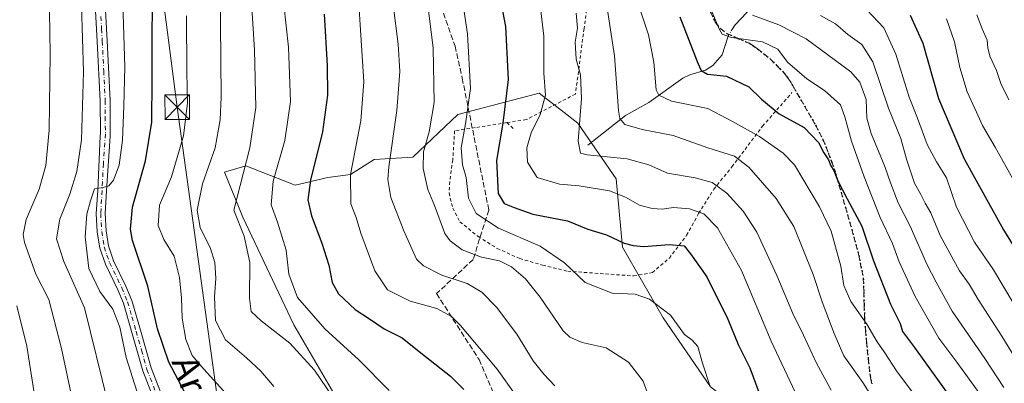
# Model space of a CAD drawing. Units: metres. Extents: x 620320 to 623751, y 4773446 to 4775822.
# Drawn here: x 621790 to 622090, y 4774393 to 4774503 of the extents above; entities that cross this region are included whole.
import ezdxf
from ezdxf.enums import TextEntityAlignment as Align

# ---------------------------------------------------------------- set-up
doc = ezdxf.new("R2010")
doc.units = ezdxf.units.M
doc.header["$MEASUREMENT"] = 0
for name, pattern in [('DGN Style 2', [1.6480167562047852, 0.988810053722871, -0.6592067024819142]), ('DGN Style 3', [2.307223458686699, 1.648016756204785, -0.6592067024819142]), ('DGN Style 4', [2.6384748266838614, 1.318413404963828, -0.6592067024819142, 0.001648016756204785, -0.6592067024819142]), ('DGN Style 5', [1.1536117293433497, 0.4944050268614355, -0.6592067024819142])]:
    doc.linetypes.add(name, pattern=pattern)
for name, color, linetype, lineweight in [('Alambrada', 7, 'DGN Style 2', 0), ('Arbolado forestal CxS', 92, 'Continuous', 0), ('Captación toma de agua', 7, 'Continuous', 0), ('Comarca CxS', 21, 'Continuous', 0), ('Comunidad Autónoma CxS', 142, 'Continuous', 0), ('Corriente natural lineal', 142, 'Continuous', 13), ('Corriente natural lineal oculto', 9, 'DGN Style 4', 13), ('Curva de nivel maestra', 30, 'Continuous', 30), ('Curva de nivel normal', 30, 'Continuous', 0), ('Municipio CxS', 4, 'Continuous', 0), ('Pastizal CxS', 92, 'Continuous', 0), ('Pista no pavimentada Cxs', 111, 'Continuous', 0), ('Pista no pavimentada eje', 91, 'DGN Style 4', 0), ('Provincia CxS', 1, 'Continuous', 0), ('Ruta', 7, 'DGN Style 5', 30), ('Senda', 7, 'DGN Style 3', 0), ('Tendido', 6, 'Continuous', 0), ('Texto cartográfico', 7, 'Continuous', 0), ('Torre de tendido puntual', 7, 'Continuous', 0)]:
    doc.layers.add(name, color=color, linetype=linetype, lineweight=lineweight)
doc.styles.add('Style-Arial', font='txt')

# ---------------------------------------------------------------- blocks, each defined once
blk = doc.blocks.new('5TTEND')
at = {"layer": 'Captación toma de agua', "color": 7, "linetype": 'Continuous', "lineweight": 0}
for p, q in [((-0.375, 0.3754), (0.375, -0.3746)), ((0.3720000000000001, 0.3784000000000001), (-0.3720000000000001, -0.3776))]:
    blk.add_line(p, q, dxfattribs=at)
at = {"layer": 'Captación toma de agua', "color": 7, "linetype": 'Continuous', "lineweight": 0, "flags": 128}
blk.add_lwpolyline([(-0.375, -0.3746), (0.375, -0.3746), (0.375, 0.3754), (-0.375, 0.3754), (-0.3720000000000001, -0.3776)], dxfattribs=at)

msp = doc.modelspace()

# ---------------------------------------------------------------- linework, layer by layer
at = {"layer": 'Alambrada', "color": 7, "linetype": 'DGN Style 2', "lineweight": 0, "extrusion": (-0.4774468083622646, 0.4376595741107356, 0.7619046150102364), "elevation": 1793055.176944817, "flags": 128}
msp.add_lwpolyline([(-3939780.724594785, -2108428.276951165), (-3939780.724594785, -2108424.003759935)], dxfattribs=at)
at = {"layer": 'Alambrada', "color": 7, "linetype": 'DGN Style 2', "lineweight": 0}
for points in [[(621997.2600999996, 4774509.520099999, 508.1309000000037), (621995.4401000004, 4774509.860099999, 507.397299999997), (621994.3701, 4774510.4301, 506.9997000000003), (621988.1401000004, 4774530.1601, 497.8276999999944), (621985.7901, 4774536.890100001, 498.0725999999996), (621985.0301000001, 4774537.420100001, 498.3879000000015), (621979.8201000001, 4774539.440099999, 501.3405999999959), (621968.5701000001, 4774545.4101, 507.5966000000044), (621967.2100999998, 4774537.050100001, 510.0148999999947), (621965.0500999996, 4774527.050100001, 514.2970999999961), (621963.7500999998, 4774514.2401, 516.6557999999932), (621961.8400999998, 4774500.450099999, 527.1975999999995), (621959.2301000003, 4774480.5101, 524.8365000000049), (621944.3000999996, 4774472.7601, 529.0004999999946), (621938.3300999999, 4774471.8301, 530.6962000000058)], [(621938.3300999999, 4774471.8301, 530.6962000000058), (621928.7701000003, 4774470.340100001, 537.1106), (621922.5100999996, 4774469.350099999, 539.8595000000059), (621921.9401000004, 4774460.5101, 537.994000000006), (621921.0100999996, 4774453.9001, 537.7280000000028), (621920.8201000001, 4774450.470100001, 539.2062000000005), (621921.9301000005, 4774445.860099999, 541.195000000007), (621924.1300999997, 4774441.690099999, 543.0543999999937), (621929.6601, 4774437.220100001, 546.7186999999976), (621935.4200999998, 4774433.600099999, 549.4231), (621942.3000999996, 4774430.540100001, 544.146900000007), (621949.2600999996, 4774428.520099999, 543.6576999999961), (621956.8701, 4774426.6801, 545.9213000000018), (621976.8601000002, 4774425.2501, 536.2507000000041), (621982.6001000004, 4774426.2501, 538.3147999999928), (621987.7600999996, 4774430.640100001, 535.0415000000066), (621993.0100999996, 4774437.590100001, 524.3717000000033), (621996.6501000002, 4774444.2501, 522.8929999999964), (622001.2701000003, 4774451.5701, 526.097099999999), (622006.7801000001, 4774458.4301, 521.9545000000071), (622016.0601000005, 4774470.7601, 512.8763000000035), (622025.0100999996, 4774480.950099999, 503.6319999999978)]]:
    msp.add_polyline3d(points, dxfattribs=at)
at = {"layer": 'Arbolado forestal CxS', "color": 92, "linetype": 'Continuous', "lineweight": 0}
for points in [[(621885.7172999998, 4774389.7031, 559.6554999999935), (621873.6584999999, 4774410.375299999, 557.3877000000066), (621858.1549000005, 4774443.1063, 559.4545999999973), (621852.5613000002, 4774456.747099999, 563.8217000000004), (621859.0673000002, 4774458.700099999, 560.9576999999991), (621874.0292999997, 4774452.842499999, 552.859700000001), (621883.9949000003, 4774455.1647, 548.261799999993), (621890.8857000005, 4774456.0261, 545.4660000000003), (621898.0985000003, 4774460.6527, 543.0384999999952), (621909.8075000001, 4774461.302300001, 537.4854999999952), (621923.4685000004, 4774474.320499999, 532.1040999999968), (621948.1885000002, 4774480.829299999, 520.6092999999964), (621955.8086999999, 4774474.899700001, 517.0678999999947), (621959.8986999998, 4774471.717300001, 515.7388000000064), (621971.6076999997, 4774454.7927, 517.4953999999998), (621973.5595000006, 4774433.9649, 524.9159000000072), (621985.9197000006, 4774412.4845, 530.1875), (622000.2105, 4774391.567100001, 529.5826999999991)], [(622103.6633000001, 4774334.3749, 511.5065000000032), (622086.7503000004, 4774344.1393, 510.6263999999938), (622017.7943000002, 4774377.985900001, 524.8439000000071), (622000.2105, 4774391.567100001, 529.5826999999991), (621985.9197000006, 4774412.4845, 530.1875), (621973.5595000006, 4774433.9649, 524.9159000000072), (621971.6076999997, 4774454.7927, 517.4953999999998), (621959.8986999998, 4774471.717300001, 515.7388000000064), (621955.8086999999, 4774474.899700001, 517.0678999999947), (621948.1885000002, 4774480.829299999, 520.6092999999964), (621923.4685000004, 4774474.320499999, 532.1040999999968), (621909.8075000001, 4774461.302300001, 537.4854999999952), (621898.0985000003, 4774460.6527, 543.0384999999952), (621890.8857000005, 4774456.0261, 545.4660000000003), (621883.9949000003, 4774455.1647, 548.261799999993), (621874.0292999997, 4774452.842499999, 552.859700000001), (621859.0673000002, 4774458.700099999, 560.9576999999991), (621852.5613000002, 4774456.747099999, 563.8217000000004), (621858.1549000005, 4774443.1063, 559.4545999999973), (621873.6584999999, 4774410.375299999, 557.3877000000066), (621885.7172999998, 4774389.7031, 559.6554999999935), (621888.0154999997, 4774382.0417, 560.2260999999999)]]:
    msp.add_polyline3d(points, dxfattribs=at)
at = {"layer": 'Comarca CxS', "color": 21, "linetype": 'Continuous', "lineweight": 0}
msp.add_3dface([(623751.2000009496, 4773508.809982236), (620360.6500009245, 4773448.189982234), (620319.8000009244, 4775761.77998221), (623709.2000009504, 4775822.389982211)], dxfattribs=at)
at = {"layer": 'Comunidad Autónoma CxS', "color": 142, "linetype": 'Continuous', "lineweight": 0}
msp.add_3dface([(623751.2000009496, 4773508.809982236), (620360.6500009245, 4773448.189982234), (620319.8000009244, 4775761.77998221), (623709.2000009504, 4775822.389982211)], dxfattribs=at)
at = {"layer": 'Corriente natural lineal', "color": 142, "linetype": 'Continuous', "lineweight": 13}
for points in [[(622006.5357999997, 4774499.726399999, 493.5473000000056), (622007.7840999998, 4774501.611199999, 492.2848999999987), (622014.8129000004, 4774509.0891, 485.6119000000036), (622018.6846000003, 4774513.924799999, 482.0507000000071), (622022.2121000001, 4774516.6218, 479.3761999999988), (622029.0564000001, 4774522.8419, 474.1877999999998), (622032.5029999996, 4774524.5823, 472.4348999999929), (622040.6823000005, 4774525.781099999, 468.0979999999981), (622048.7396, 4774529.658500001, 463.5437999999995), (622052.2193999998, 4774532.4299, 461.3616999999941), (622056.5806, 4774538.1953, 459.3656999999948), (622059.7521000003, 4774540.808599999, 457.9125000000058), (622064.1387, 4774542.627, 455.6882999999943), (622074.0657000003, 4774543.638499999, 450.8632999999973), (622080.5226999996, 4774546.5415, 448.6025999999983), (622089.5248999996, 4774547.3422, 444.6438999999955), (622097.5257000001, 4774549.340399999, 442.5510000000068), (622111.3108000001, 4774556.249700001, 438.2063000000053), (622120.7378000002, 4774557.632999999, 434.2654999999941), (622129.0680999998, 4774559.9417, 430.5948000000063), (622131, 4774561, 430.2347000000009)], [(621963, 4774465, 514.445000000007), (621974.4764, 4774473.988299999, 509.703999999998), (621981.5340999998, 4774477.989700001, 506.6339000000008), (621991.8340999996, 4774485.309699999, 502.4925999999978), (621993.9510000005, 4774486.385199999, 501.5884999999981), (621998.7322000006, 4774487.752400001, 499.5779000000039), (622000.9332999998, 4774489.176999999, 498.6267999999982), (622003.8332000002, 4774492.499299999, 496.7428999999975), (622005.4411000004, 4774497.479599999, 494.6910000000062)]]:
    msp.add_polyline3d(points, dxfattribs=at)
at = {"layer": 'Corriente natural lineal oculto', "color": 9, "linetype": 'DGN Style 4', "lineweight": 13, "extrusion": (0.4112545105599212, 0.2463544380607776, 0.8775985519540687), "elevation": 1432455.32695991, "flags": 128}
msp.add_lwpolyline([(3776207.585905247, -2621267.861283885), (3776208.387748227, -2621268.905513959), (3776208.950793702, -2621270.246992905)], dxfattribs=at)
at = {"layer": 'Curva de nivel maestra', "color": 30, "linetype": 'Continuous', "lineweight": 30, "flags": 128}
for points, elevation in [([(621842.2699999996, 4774386.540100001), (621835.6600000003, 4774399.040100001), (621832.2800000003, 4774409.140100001), (621829.2999999998, 4774422.1601), (621824.6799999997, 4774436.020099999), (621824, 4774439.440099999), (621824.6500000004, 4774446.110099999), (621828.54, 4774460.200099999), (621830.4600000001, 4774471.960100001), (621830.6500000004, 4774484.9801), (621830.7199999997, 4774520.280099999), (621828.5099999999, 4774574.700099999), (621825.2400000002, 4774607.440099999), (621823.2000000002, 4774619.7401), (621821.4100000003, 4774627.0001), (621814.2800000003, 4774642.050100001), (621806.1799999997, 4774656.100099999), (621800.4199999999, 4774664.620100001), (621793.5599999996, 4774672.7601), (621783.0700000003, 4774682.940099999)], 575), ([(621934.5199999996, 4774519.050100001), (621937.9400000004, 4774501.050100001), (621938.7800000003, 4774484.970100001), (621937.1900000004, 4774471.640100001), (621935.2599999999, 4774460.3201), (621935.7599999999, 4774450.3301), (621937.5800000001, 4774447.280099999), (621940.6299999999, 4774446.0601), (621946.25, 4774444.040100001), (621956.7599999999, 4774441.940099999), (621962.9600000001, 4774439.460100001), (621968.6900000004, 4774437.7301), (621974.04, 4774435.170100001), (621976.7400000002, 4774434.4801), (621980.04, 4774434.1801), (621987.7100000001, 4774434.8301), (621992.2100000001, 4774434.380100001), (621994.1900000004, 4774431.9301), (621999.1200000001, 4774425.0001), (622005.5700000003, 4774412.130100001), (622008.7100000001, 4774404.370100001), (622012.2199999997, 4774397.280099999), (622016.6200000001, 4774385.280099999)], 525), ([(621882.8799999999, 4774504.860099999), (621883.7800000003, 4774489.220100001), (621883.8799999999, 4774480.220100001), (621882.3600000005, 4774469.0801), (621878.7000000002, 4774454.3301), (621877.8899999997, 4774448.4101), (621879.0599999996, 4774443.530099999), (621882.2100000001, 4774435.1501), (621884.25, 4774428.530099999), (621885.2999999998, 4774423.220100001), (621887.2100000001, 4774419.840100001), (621892.2800000003, 4774415.020099999), (621896.6399999997, 4774412.1801), (621901.0599999996, 4774409.1601), (621906.5800000001, 4774406.450099999), (621912.2699999996, 4774401.8301), (621921.2599999999, 4774394.8201), (621925.3300000001, 4774390.670100001)], 550), ([(622060.9400000004, 4774504.4901), (622064.75, 4774496.030099999), (622069.5599999996, 4774479.170100001), (622077.3700000001, 4774460.880100001), (622089.3099999996, 4774439.220100001), (622096.4299999997, 4774427.550100001)], 475), ([(621990.9600000001, 4774503.9801), (621996.4299999997, 4774489.920100001), (621997.4699999997, 4774487.710100001), (621999.3600000005, 4774486.550100001), (622005.1500000004, 4774486.0101), (622011.8700000001, 4774482.7301), (622015.75, 4774478.940099999), (622021.1200000001, 4774474.4901), (622028.75, 4774470.3301), (622033.1200000001, 4774465.8301), (622034.7400000002, 4774462.6501), (622036.1600000003, 4774460.520099999), (622036.7800000003, 4774458.6801), (622037.7599999999, 4774457.280099999), (622038.9600000001, 4774454.1501), (622041.79, 4774448.6501), (622046.2000000002, 4774440.390100001), (622049.8099999996, 4774429.860099999), (622054.9500000002, 4774416.630100001), (622057.8899999997, 4774410.8201), (622058.6299999999, 4774408.3101), (622062.2300000006, 4774403.4901), (622073.0800000001, 4774388.380100001)], 500)]:
    msp.add_lwpolyline(points, dxfattribs=dict(at, elevation=elevation))
at = {"layer": 'Curva de nivel normal', "color": 30, "linetype": 'Continuous', "lineweight": 0, "flags": 128}
for points, elevation in [([(621784.25, 4774639.529999999), (621791.3799999999, 4774628.58), (621796.6100000005, 4774619.810000001), (621801.0199999996, 4774608.560000001), (621804.7400000002, 4774595.279999999), (621807, 4774582.960000001), (621808.0099999999, 4774565.640000001), (621808.5700000003, 4774527.890000001), (621809.7000000002, 4774487.310000001), (621809.1399999997, 4774466.57), (621807.6900000004, 4774456.970000001), (621805.5899999999, 4774450.119999999), (621802.5800000001, 4774442.52), (621801.5300000003, 4774436.49), (621803.7999999998, 4774429.600000001), (621810.04, 4774415.560000001), (621817.2800000003, 4774386.310000001)], 585), ([(621813.4600000001, 4774353.980000001), (621803.04, 4774403.230000001), (621799.2300000006, 4774418.09), (621795.2699999996, 4774425.74), (621791.8300000001, 4774435.439999999), (621791.4600000001, 4774437.859999999), (621792.3300000001, 4774442.41), (621796.2999999998, 4774451.640000001), (621798.3499999996, 4774458.83), (621799.2699999996, 4774469.59), (621799.6299999999, 4774492.66), (621799.0599999996, 4774525.220000001), (621799.1399999997, 4774552.26), (621798.5999999996, 4774569.039999999), (621796.25, 4774585.119999999), (621789.8899999997, 4774604.42)], 590), ([(621921.0300000003, 4774534.74), (621926.4100000003, 4774498.83), (621927.3499999996, 4774482.220000001), (621925.8600000005, 4774471.460000001), (621924.54, 4774464.189999999), (621924.9199999999, 4774459.039999999), (621925.9900000002, 4774455.17), (621926.7000000002, 4774448.890000001), (621929.04, 4774444.230000001), (621935.8899999997, 4774439.75), (621948.4699999997, 4774434.33), (621955.8600000005, 4774429.24), (621962.1600000003, 4774423.220000001), (621970.4100000003, 4774420.01), (621977.3499999996, 4774419.680000001), (621981.7699999996, 4774418.16), (621988.0700000003, 4774413.300000001), (621992.3600000005, 4774407.4), (621994.6699999999, 4774405.75), (621996.4000000004, 4774403.83), (621997.8499999996, 4774398.710000001), (622000.1600000003, 4774391.67)], 530), ([(621892, 4774530.880000001), (621893.8200000003, 4774501.550000001), (621894.8799999999, 4774484.220000001), (621893.9800000006, 4774472.430000001), (621890.8799999999, 4774456.060000001), (621891.0199999996, 4774447.140000001), (621892.6100000005, 4774443.050000001), (621894.0300000003, 4774438.289999999), (621898.2999999998, 4774426.76), (621902.0899999999, 4774421.060000001), (621908.9600000001, 4774417.560000001), (621917.0599999996, 4774415.359999999), (621921.54, 4774412.9), (621924.3399999999, 4774410.199999999), (621935.4800000006, 4774396.869999999), (621941.1600000003, 4774388.789999999)], 545), ([(621980.9800000006, 4774389.91), (621979.8399999999, 4774393.300000001), (621975.3099999996, 4774399.07), (621968.5199999996, 4774403.359999999), (621961.2699999996, 4774404.970000001), (621957.5099999999, 4774406.59), (621955.5099999999, 4774408.600000001), (621948.5099999999, 4774418.83), (621944.0899999999, 4774424.350000001), (621939.7599999999, 4774428.050000001), (621936.1399999997, 4774429.789999999), (621930.6900000004, 4774430.970000001), (621924.7599999999, 4774433.16), (621921.1200000001, 4774435.939999999), (621919.5700000003, 4774438.140000001), (621916.3799999999, 4774446.640000001), (621914.3799999999, 4774451.470000001), (621912.9600000001, 4774457.880000001), (621913.04, 4774462.92), (621914.7999999998, 4774469.02), (621916.2699999996, 4774477.92), (621915.9699999997, 4774494.529999999), (621912.9600000001, 4774518.83)], 535), ([(621825.9299999997, 4774390.189999999), (621822.7199999997, 4774400.430000001), (621820.7999999998, 4774409.66), (621818.6200000001, 4774415.15), (621814.6699999999, 4774420.529999999), (621811.3200000003, 4774427.51), (621810.2100000001, 4774437.08), (621810.7400000002, 4774443.970000001), (621811.8499999996, 4774448.060000001), (621813.1200000001, 4774451.67), (621815.7199999997, 4774452.119999999), (621817.4500000002, 4774452.640000001), (621818.8300000001, 4774454.359999999), (621820.54, 4774458.939999999), (621821.6100000005, 4774466.470000001), (621821.9800000006, 4774476.84), (621822.2599999999, 4774488.779999999), (621821.4600000001, 4774514.65)], 580), ([(621851.25, 4774513.439999999), (621851.5999999996, 4774479.550000001), (621851.3099999996, 4774472.689999999), (621849.7800000003, 4774464.220000001), (621845.8600000005, 4774453.220000001), (621844.2400000002, 4774445.220000001), (621845.2400000002, 4774439.930000001), (621848.3799999999, 4774433.58), (621849.6799999997, 4774429.289999999), (621850, 4774424.51), (621849.5300000003, 4774418.800000001), (621849.8200000003, 4774411.680000001), (621852.9299999997, 4774405.789999999), (621859.2999999998, 4774400.359999999), (621863.6399999997, 4774396.300000001), (621867.6200000001, 4774391.619999999)], 565), ([(621968.1399999997, 4774511.390000001), (621971.0599999996, 4774492.180000001), (621972.3300000001, 4774475.52), (621972.7100000001, 4774473.050000001), (621974.1900000004, 4774471.32), (621979.5, 4774469.77), (621988.8799999999, 4774467.890000001), (621999.4600000001, 4774464.130000001), (622007.5, 4774461.619999999), (622011.9500000002, 4774458.289999999), (622020.2400000002, 4774448.77), (622025.5899999999, 4774440.220000001), (622031.5, 4774425.640000001), (622034.1399999997, 4774417.32), (622037.8399999999, 4774407.74), (622040.79, 4774400.960000001), (622046.5899999999, 4774392.859999999), (622051.0199999996, 4774385.810000001)], 510), ([(621870.5800000001, 4774507.779999999), (621871.9900000002, 4774494.779999999), (621872.6500000004, 4774478.26), (621870.9000000004, 4774466.369999999), (621867.4100000003, 4774454), (621866.7599999999, 4774446.880000001), (621868.7000000002, 4774441.550000001), (621871.2800000003, 4774433.08), (621872.1200000001, 4774425.789999999), (621874.7800000003, 4774418.640000001), (621883.0800000001, 4774409.109999999), (621893.4400000004, 4774399.730000001), (621902.5999999996, 4774390.460000001)], 555), ([(621903.8799999999, 4774507.689999999), (621905.3600000005, 4774495.67), (621905.8799999999, 4774487.41), (621904.9699999997, 4774475.5), (621902.5300000003, 4774458.390000001), (621902.2199999997, 4774454.600000001), (621903.0800000001, 4774449.119999999), (621907.0800000001, 4774438.99), (621910.9000000004, 4774430.369999999), (621913.0800000001, 4774428.350000001), (621918.6200000001, 4774425.5), (621926.3399999999, 4774422.960000001), (621930.7999999998, 4774420.33), (621935.2599999999, 4774415.789999999), (621941.4000000004, 4774407.560000001), (621946.3600000005, 4774399.4), (621949.5700000003, 4774395.390000001), (621953, 4774391.859999999)], 539.9999999999999), ([(621999.6200000001, 4774508), (622003.0300000003, 4774500.189999999), (622003.8399999999, 4774498.77), (622006.6600000003, 4774497.689999999), (622016.0199999996, 4774496.42), (622020.6799999997, 4774494.220000001), (622023.6900000004, 4774490.220000001), (622029.54, 4774485.140000001), (622034.9100000003, 4774481.600000001), (622039.75, 4774477.199999999), (622041.0599999996, 4774473.59), (622043.1299999999, 4774466.199999999), (622046.9500000002, 4774455.32), (622051.8600000005, 4774443.029999999), (622055.5300000003, 4774435.140000001), (622057.54, 4774429.5), (622062.4000000004, 4774418.980000001), (622069.6500000004, 4774406.350000001), (622075.1299999999, 4774399.029999999), (622082.0599999996, 4774389.449999999)], 495), ([(621855.2800000003, 4774386.99), (621846.3300000001, 4774396.859999999), (621842.7199999997, 4774401.09), (621840.8399999999, 4774405.949999999), (621839.7400000002, 4774412.4), (621839.5700000003, 4774418.550000001), (621838.9600000001, 4774424.720000001), (621837.2800000003, 4774431.230000001), (621834.1399999997, 4774436.310000001), (621832.4500000002, 4774440.57), (621832.8600000005, 4774446.77), (621836.4500000002, 4774455.4), (621840.1200000001, 4774467.83), (621841.3399999999, 4774477.880000001), (621841.0999999996, 4774487.220000001), (621841, 4774504.34)], 570), ([(621860.8799999999, 4774506.74), (621861.7000000002, 4774493.92), (621862.0899999999, 4774476.480000001), (621860.2800000003, 4774464.17), (621855.4100000003, 4774445.27), (621858.5800000001, 4774437.289999999), (621860.2999999998, 4774429.279999999), (621860.1699999999, 4774418.529999999), (621860.7300000006, 4774414.470000001), (621863.7100000001, 4774411.58), (621872.4199999999, 4774404.76), (621879.9800000006, 4774396.600000001), (621885.4800000006, 4774388.380000001)], 560), ([(621948.5800000001, 4774506.74), (621949.6500000004, 4774498.08), (621949.6399999997, 4774486.83), (621950.0800000001, 4774480.220000001), (621948.4699999997, 4774474.34), (621945.79, 4774468.76), (621944.4699999997, 4774464.199999999), (621944.6699999999, 4774459.859999999), (621947.6200000001, 4774455.189999999), (621954.3600000005, 4774453.100000001), (621960.3600000005, 4774452.66), (621969.5499999998, 4774451.060000001), (621974.4800000006, 4774449.16), (621978.6399999997, 4774446.789999999), (621982.4900000002, 4774445.699999999), (621985.6100000005, 4774445.58), (621989.0499999998, 4774446.01), (621993.8600000005, 4774445.66), (621998.25, 4774444.109999999), (622002.3499999996, 4774439.880000001), (622009.6900000004, 4774426.880000001), (622018.7400000002, 4774405.369999999), (622025.9400000004, 4774389.859999999)], 520), ([(621959.4600000001, 4774505.08), (621959.8200000003, 4774500.550000001), (621959.1799999997, 4774496.279999999), (621959.4000000004, 4774491.15), (621960.79, 4774486.4), (621961.0599999996, 4774479.189999999), (621960.0099999999, 4774466.199999999), (621960.7599999999, 4774462.58), (621962.8200000003, 4774462.02), (621974.9400000004, 4774460.800000001), (621981.5, 4774459.029999999), (621987.2100000001, 4774456.5), (621995.6200000001, 4774455.100000001), (622000.75, 4774453.66), (622005.25, 4774450.359999999), (622010.1900000004, 4774444.939999999), (622014.3099999996, 4774438.58), (622020.4400000004, 4774425.34), (622025.2400000002, 4774413.850000001), (622028.5300000003, 4774407.25), (622032.5099999999, 4774398.699999999), (622036.9400000004, 4774390.470000001)], 515.0000000000001), ([(622062.4199999999, 4774388.800000001), (622056.7999999998, 4774396.42), (622053.2199999997, 4774401.83), (622050.9000000004, 4774405.17), (622047.79, 4774410.600000001), (622042.9199999999, 4774417.449999999), (622040.7400000002, 4774422.300000001), (622039.8399999999, 4774428.180000001), (622036.9400000004, 4774438.82), (622033.4199999999, 4774446.279999999), (622025.8300000001, 4774459.02), (622022.3200000003, 4774462.600000001), (622015.1600000003, 4774467.59), (622006.9900000002, 4774472.16), (621999.4000000004, 4774476.130000001), (621988.4500000002, 4774478.369999999), (621984.5999999996, 4774480.17), (621983.79, 4774481.84), (621983, 4774490.220000001), (621981.3799999999, 4774498.539999999), (621978.6900000004, 4774506.730000001)], 505), ([(622012.9800000006, 4774504.51), (622021.0700000003, 4774501.600000001), (622029.3200000003, 4774497.359999999), (622042.9400000004, 4774487.289999999), (622045.6100000005, 4774484.119999999), (622047.5599999996, 4774478.880000001), (622047.7699999996, 4774473.220000001), (622049.0800000001, 4774468.550000001), (622053.2699999996, 4774458.52), (622054.9000000004, 4774453.5), (622057.3099999996, 4774447.5), (622060.8899999997, 4774440.41), (622065.9400000004, 4774428.800000001), (622068.8200000003, 4774423.34), (622073.6600000003, 4774414.52), (622083.6200000001, 4774400.15), (622089.4199999999, 4774391.279999999)], 490.0000000000001), ([(622033.7199999997, 4774504.369999999), (622038.2400000002, 4774501.869999999), (622042, 4774498.640000001), (622046.2800000003, 4774495.619999999), (622049.6299999999, 4774490.32), (622054.3200000003, 4774476.199999999), (622058.04, 4774466.99), (622059.8099999996, 4774460.689999999), (622062.2800000003, 4774453.470000001), (622064.1399999997, 4774450), (622065.5099999999, 4774447.369999999), (622067.2400000002, 4774444.430000001), (622070, 4774437.529999999), (622075.9199999999, 4774426.779999999), (622078.8899999997, 4774422.75), (622081.54, 4774418.07), (622088.7699999996, 4774406.960000001), (622092.9800000006, 4774400.130000001)], 485), ([(622047.7199999997, 4774506.09), (622052.9000000004, 4774500.609999999), (622056.6200000001, 4774492.640000001), (622060.6699999999, 4774479.59), (622063.1200000001, 4774473.24), (622066.0999999996, 4774465.16), (622068.8799999999, 4774459.92), (622071.9800000006, 4774455.109999999), (622075.0499999998, 4774446.16), (622080.5099999999, 4774435.539999999), (622086.2000000002, 4774427.09), (622092.25, 4774417.109999999)], 480), ([(622081.2000000002, 4774504.609999999), (622082.7999999998, 4774500.32), (622084.3600000005, 4774496.930000001), (622084.5199999996, 4774494.57), (622085.1799999997, 4774492.02), (622087.2000000002, 4774487.699999999), (622088.5199999996, 4774483.710000001), (622090.8899999997, 4774478.75)], 465), ([(622071.9299999997, 4774503.359999999), (622074.3600000005, 4774496.42), (622076.0199999996, 4774488.550000001), (622078.2100000001, 4774481.199999999), (622080.5700000003, 4774476.180000001), (622082.9500000002, 4774470.960000001), (622086.79, 4774464.430000001), (622094.4800000006, 4774450.57)], 470), ([(621789.5300000003, 4774416.16), (621792.5, 4774403.84), (621795.7800000003, 4774383.26)], 595)]:
    msp.add_lwpolyline(points, dxfattribs=dict(at, elevation=elevation))
at = {"layer": 'Municipio CxS', "color": 4, "linetype": 'Continuous', "lineweight": 0}
msp.add_3dface([(623751.2000009496, 4773508.809982236), (620360.6500009245, 4773448.189982234), (620319.8000009244, 4775761.77998221), (623709.2000009504, 4775822.389982211)], dxfattribs=at)
at = {"layer": 'Pastizal CxS', "color": 92, "linetype": 'Continuous', "lineweight": 0}
for points in [[(622000.2105, 4774391.567100001, 529.5826999999991), (621985.9197000006, 4774412.4845, 530.1875), (621973.5595000006, 4774433.9649, 524.9159000000072), (621971.6076999997, 4774454.7927, 517.4953999999998), (621959.8986999998, 4774471.717300001, 515.7388000000064), (621955.8086999999, 4774474.899700001, 517.0678999999947), (621948.1885000002, 4774480.829299999, 520.6092999999964), (621923.4685000004, 4774474.320499999, 532.1040999999968), (621909.8075000001, 4774461.302300001, 537.4854999999952), (621898.0985000003, 4774460.6527, 543.0384999999952), (621890.8857000005, 4774456.0261, 545.4660000000003), (621883.9949000003, 4774455.1647, 548.261799999993), (621874.0292999997, 4774452.842499999, 552.859700000001), (621859.0673000002, 4774458.700099999, 560.9576999999991), (621852.5613000002, 4774456.747099999, 563.8217000000004), (621858.1549000005, 4774443.1063, 559.4545999999973), (621873.6584999999, 4774410.375299999, 557.3877000000066), (621885.7172999998, 4774389.7031, 559.6554999999935)], [(622103.6633000001, 4774334.3749, 511.5065000000032), (622086.7503000004, 4774344.1393, 510.6263999999938), (622017.7943000002, 4774377.985900001, 524.8439000000071), (622000.2105, 4774391.567100001, 529.5826999999991), (621985.9197000006, 4774412.4845, 530.1875), (621973.5595000006, 4774433.9649, 524.9159000000072), (621971.6076999997, 4774454.7927, 517.4953999999998), (621959.8986999998, 4774471.717300001, 515.7388000000064), (621955.8086999999, 4774474.899700001, 517.0678999999947), (621948.1885000002, 4774480.829299999, 520.6092999999964), (621923.4685000004, 4774474.320499999, 532.1040999999968), (621909.8075000001, 4774461.302300001, 537.4854999999952), (621898.0985000003, 4774460.6527, 543.0384999999952), (621890.8857000005, 4774456.0261, 545.4660000000003), (621883.9949000003, 4774455.1647, 548.261799999993), (621874.0292999997, 4774452.842499999, 552.859700000001), (621859.0673000002, 4774458.700099999, 560.9576999999991), (621852.5613000002, 4774456.747099999, 563.8217000000004), (621858.1549000005, 4774443.1063, 559.4545999999973), (621873.6584999999, 4774410.375299999, 557.3877000000066), (621885.7172999998, 4774389.7031, 559.6554999999935), (621888.0154999997, 4774382.0417, 560.2260999999999)]]:
    msp.add_polyline3d(points, dxfattribs=at)
at = {"layer": 'Pista no pavimentada Cxs', "color": 111, "linetype": 'Continuous', "lineweight": 0}
for points in [[(621788.1300999997, 4774649.130100001, 583.3078999999998), (621804.8501000004, 4774618.9001, 583.0078999999969), (621805.8101000005, 4774616.450099999, 583.2124999999943), (621811.6201, 4774591.640100001, 583.5160000000033), (621812.3201000001, 4774586.610099999, 583.6883999999991), (621813.6101000002, 4774569.7501, 583.840400000001), (621813.8701, 4774564.370100001, 585.7559000000037), (621814.0100999996, 4774556.870100001, 585.3132000000041), (621815.0201000003, 4774529.700099999, 583.001900000003), (621816.5000999998, 4774504.200099999, 582.7455999999949), (621816.9301000005, 4774496.710100001, 582.7722000000067), (621817.8400999998, 4774478.5801, 581.9100000000036), (621817.8901000004, 4774468.540100001, 581.5727999999945), (621817.8400999998, 4774467.770099999, 581.5819999999949), (621816.7301000003, 4774451.090100001, 580.3368000000046), (621816.3201000001, 4774444.190099999, 579.7093000000023), (621816.6001000004, 4774438.9101, 579.5442999999941), (621817.3501000004, 4774434.360099999, 579.1548000000039), (621818.8800999997, 4774429.800100001, 578.6208000000044), (621822.6300999997, 4774422.140100001, 578.523000000001), (621824.3901000004, 4774417.8201, 578.1662000000069), (621827.0201000003, 4774408.780099999, 578.1604999999981), (621830.2801000001, 4774397.2601, 577.9939000000013), (621839.2701000003, 4774374.050100001, 578.3196000000025)], [(621788.1300999997, 4774649.130100001, 583.3078999999998), (621804.8501000004, 4774618.9001, 583.0078999999969), (621805.8101000005, 4774616.450099999, 583.2124999999943), (621811.6201, 4774591.640100001, 583.5160000000033), (621812.3201000001, 4774586.610099999, 583.6883999999991), (621813.6101000002, 4774569.7501, 583.840400000001), (621813.8701, 4774564.370100001, 585.7559000000037), (621814.0100999996, 4774556.870100001, 585.3132000000041), (621815.0201000003, 4774529.700099999, 583.001900000003), (621816.5000999998, 4774504.200099999, 582.7455999999949), (621816.9301000005, 4774496.710100001, 582.7722000000067), (621817.8400999998, 4774478.5801, 581.9100000000036), (621817.8901000004, 4774468.540100001, 581.5727999999945), (621817.8400999998, 4774467.770099999, 581.5819999999949), (621816.7301000003, 4774451.090100001, 580.3368000000046), (621816.3201000001, 4774444.190099999, 579.7093000000023), (621816.6001000004, 4774438.9101, 579.5442999999941), (621817.3501000004, 4774434.360099999, 579.1548000000039), (621818.8800999997, 4774429.800100001, 578.6208000000044), (621822.6300999997, 4774422.140100001, 578.523000000001), (621824.3901000004, 4774417.8201, 578.1662000000069), (621827.0201000003, 4774408.780099999, 578.1604999999981), (621830.2801000001, 4774397.2601, 577.9939000000013), (621839.2701000003, 4774374.050100001, 578.3196000000025)], [(621836.7500999998, 4774373.130100001, 578.3510999999999), (621827.7301000003, 4774396.4101, 578.2915999999968), (621824.4501, 4774408.050100001, 579.0145000000048), (621821.8601000002, 4774416.9301, 578.8533000000025), (621820.1801000005, 4774421.050100001, 578.8683000000019), (621816.4001000002, 4774428.780099999, 579.068499999994), (621814.7401000002, 4774433.710100001, 579.4784000000072), (621813.9301000005, 4774438.620100001, 579.738599999997), (621813.6300999997, 4774444.200099999, 580.1091000000015), (621814.0500999996, 4774451.2301, 580.9725000000036), (621814.8400999998, 4774467.7301, 582.4839999999967), (621814.9001000002, 4774468.6501, 582.4872000000032), (621814.8501000004, 4774478.4801, 582.7326999999932), (621813.9401000004, 4774496.5001, 583.1775000000052), (621813.5201000003, 4774503.9801, 583.221000000005), (621812.0301000001, 4774529.520099999, 583.7036999999982), (621811.0201000003, 4774556.770099999, 585.3392000000022), (621810.8800999997, 4774564.2501, 585.7489999999962), (621810.6201, 4774569.5101, 584.6956999999966), (621809.3501000004, 4774586.190099999, 584.390400000004), (621808.6901000004, 4774590.9101, 584.0837999999932), (621802.9901000002, 4774615.270099999, 583.5681999999942), (621802.2301000003, 4774617.200099999, 583.5258000000031), (621785.6601, 4774647.1601, 583.350099999996)], [(621836.7500999998, 4774373.130100001, 578.3510999999999), (621827.7301000003, 4774396.4101, 578.2915999999968), (621824.4501, 4774408.050100001, 579.0145000000048), (621821.8601000002, 4774416.9301, 578.8533000000025), (621820.1801000005, 4774421.050100001, 578.8683000000019), (621816.4001000002, 4774428.780099999, 579.068499999994), (621814.7401000002, 4774433.710100001, 579.4784000000072), (621813.9301000005, 4774438.620100001, 579.738599999997), (621813.6300999997, 4774444.200099999, 580.1091000000015), (621814.0500999996, 4774451.2301, 580.9725000000036), (621814.8400999998, 4774467.7301, 582.4839999999967), (621814.9001000002, 4774468.6501, 582.4872000000032), (621814.8501000004, 4774478.4801, 582.7326999999932), (621813.9401000004, 4774496.5001, 583.1775000000052), (621813.5201000003, 4774503.9801, 583.221000000005), (621812.0301000001, 4774529.520099999, 583.7036999999982), (621811.0201000003, 4774556.770099999, 585.3392000000022), (621810.8800999997, 4774564.2501, 585.7489999999962), (621810.6201, 4774569.5101, 584.6956999999966), (621809.3501000004, 4774586.190099999, 584.390400000004), (621808.6901000004, 4774590.9101, 584.0837999999932), (621802.9901000002, 4774615.270099999, 583.5681999999942), (621802.2301000003, 4774617.200099999, 583.5258000000031), (621785.6601, 4774647.1601, 583.350099999996)]]:
    msp.add_polyline3d(points, dxfattribs=at)
at = {"layer": 'Pista no pavimentada eje', "color": 91, "linetype": 'DGN Style 4', "lineweight": 0}
msp.add_polyline3d([(621815.0100999996, 4774504.090100001, 582.9838000000018), (621815.2251000004, 4774500.345100001, 582.9909000000043), (621815.4351000005, 4774496.6051, 582.9731000000029), (621815.8901000004, 4774487.540100001, 582.7195999999967), (621816.3450999996, 4774478.530099999, 582.340400000001), (621816.3701, 4774473.6151, 582.1437000000005), (621816.3825000003, 4774468.4025, 582.025999999998), (621815.7851, 4774459.4101, 581.8701000000001), (621815.3901000004, 4774451.1601, 580.6536000000051), (621814.9751000004, 4774444.1951, 579.9091000000044), (621815.2651000004, 4774438.765100001, 579.6441000000051), (621816.0450999998, 4774434.0351, 579.3062000000064), (621816.8750999998, 4774431.5701, 579.0188000000053), (621817.6401000004, 4774429.290100001, 578.7899999999936), (621821.4051000001, 4774421.595100001, 578.6619000000064), (621823.1250999998, 4774417.3751, 578.4247999999934), (621824.4401000004, 4774412.8551, 578.5654000000068), (621825.7351000002, 4774408.415100001, 578.5785000000033), (621827.3651000002, 4774402.655099999, 578.0853999999963), (621829.0050999997, 4774396.835100001, 578.133600000001), (621838.0100999996, 4774373.590100001, 578.1355999999942)], dxfattribs=at)
at = {"layer": 'Provincia CxS', "color": 1, "linetype": 'Continuous', "lineweight": 0}
msp.add_3dface([(623751.2000009496, 4773508.809982236), (620360.6500009245, 4773448.189982234), (620319.8000009244, 4775761.77998221), (623709.2000009504, 4775822.389982211)], dxfattribs=at)
at = {"layer": 'Ruta', "color": 7, "linetype": 'DGN Style 5', "lineweight": 30}
msp.add_polyline3d([(621999.2701000003, 4774507.5601, 507.8588000000018), (622001.6951000001, 4774502.340100001, 506.2262999999948), (622003.2451, 4774500.440099999, 505.4970999999932), (622005.1951000001, 4774498.9451, 505.1999999999971), (622008.6451000003, 4774497.4551, 504.5460000000021), (622012.0601000005, 4774495.985099999, 502.6940000000032), (622013.3951000003, 4774495.0801, 502.0595999999932), (622014.5800999999, 4774494.280099999, 501.4253000000026), (622016.4700999996, 4774492.7401, 500.3169999999955), (622018.4501, 4774491.130100001, 500.6276000000071), (622020.4901000002, 4774489.0801, 501.8574999999983), (622022.6401000004, 4774486.915100001, 502.5552000000025), (622023.5900999998, 4774485.620100001, 502.7911000000022), (622024.4401000004, 4774484.4551, 503.039499999999), (622025.3800999997, 4774482.8325, 503.482799999998), (622032.2100999998, 4774471.020099999, 503.1551000000036), (622034.4401000004, 4774466.690099999, 502.4257000000071), (622036.0450999998, 4774462.6801, 501.2538000000059), (622037.0201000003, 4774460.005100001, 501.1827000000048), (622037.9650999998, 4774457.4001, 501.2624000000069), (622038.6300999997, 4774455.155099999, 501.7265000000043), (622039.2901, 4774452.9351, 502.4685999999929), (622041.2451, 4774446.145099999, 503.8396000000066), (622043.2001, 4774439.345100001, 506.3549999999959), (622045.3400999998, 4774431.485099999, 505.943299999999), (622046.6801000005, 4774424.520099999, 506.8558000000049), (622046.8201000001, 4774420.425100001, 508.2213000000047), (622046.9550999999, 4774416.405099999, 509.4921000000032), (622047.0551000005, 4774412.2751, 510.559699999998), (622047.3450999996, 4774408.6851, 509.7143999999971), (622047.6350999996, 4774405.1351, 511.1288999999961), (622048.1801000005, 4774400.045100001, 514.1031999999977), (622048.7351000002, 4774394.890100001, 516.6009999999952), (622049.0100999996, 4774393.725099999, 517.0957000000053), (622049.3151000004, 4774392.4551, 517.7127999999939)], dxfattribs=at)
msp.add_polyline3d([(621999.2701000003, 4774507.5601, 507.8588000000018), (622001.6951000001, 4774502.340100001, 506.2262999999948), (622003.2451, 4774500.440099999, 505.4970999999932), (622005.1951000001, 4774498.9451, 505.1999999999971), (622008.6451000003, 4774497.4551, 504.5460000000021), (622012.0601000005, 4774495.985099999, 502.6940000000032), (622013.3951000003, 4774495.0801, 502.0595999999932), (622014.5800999999, 4774494.280099999, 501.4253000000026), (622016.4700999996, 4774492.7401, 500.3169999999955), (622018.4501, 4774491.130100001, 500.6276000000071), (622020.4901000002, 4774489.0801, 501.8574999999983), (622022.6401000004, 4774486.915100001, 502.5552000000025), (622023.5900999998, 4774485.620100001, 502.7911000000022), (622024.4401000004, 4774484.4551, 503.039499999999), (622025.3800999997, 4774482.8325, 503.482799999998), (622032.2100999998, 4774471.020099999, 503.1551000000036), (622034.4401000004, 4774466.690099999, 502.4257000000071), (622036.0450999998, 4774462.6801, 501.2538000000059), (622037.0201000003, 4774460.005100001, 501.1827000000048), (622037.9650999998, 4774457.4001, 501.2624000000069), (622038.6300999997, 4774455.155099999, 501.7265000000043), (622039.2901, 4774452.9351, 502.4685999999929), (622041.2451, 4774446.145099999, 503.8396000000066), (622043.2001, 4774439.345100001, 506.3549999999959), (622045.3400999998, 4774431.485099999, 505.943299999999), (622046.6801000005, 4774424.520099999, 506.8558000000049), (622046.8201000001, 4774420.425100001, 508.2213000000047), (622046.9550999999, 4774416.405099999, 509.4921000000032), (622047.0551000005, 4774412.2751, 510.559699999998), (622047.3450999996, 4774408.6851, 509.7143999999971), (622047.6350999996, 4774405.1351, 511.1288999999961), (622048.1801000005, 4774400.045100001, 514.1031999999977), (622048.7351000002, 4774394.890100001, 516.6009999999952), (622049.0100999996, 4774393.725099999, 517.0957000000053), (622049.3151000004, 4774392.4551, 517.7127999999939)], dxfattribs=at)
msp.add_polyline3d([(621999.2701000003, 4774507.5601, 507.8588000000018), (622001.6951000001, 4774502.340100001, 506.2262999999948), (622003.2451, 4774500.440099999, 505.4970999999932), (622005.1951000001, 4774498.9451, 505.1999999999971), (622008.6451000003, 4774497.4551, 504.5460000000021), (622012.0601000005, 4774495.985099999, 502.6940000000032), (622013.3951000003, 4774495.0801, 502.0595999999932), (622014.5800999999, 4774494.280099999, 501.4253000000026), (622016.4700999996, 4774492.7401, 500.3169999999955), (622018.4501, 4774491.130100001, 500.6276000000071), (622020.4901000002, 4774489.0801, 501.8574999999983), (622022.6401000004, 4774486.915100001, 502.5552000000025), (622023.5900999998, 4774485.620100001, 502.7911000000022), (622024.4401000004, 4774484.4551, 503.039499999999), (622025.3800999997, 4774482.8325, 503.482799999998), (622032.2100999998, 4774471.020099999, 503.1551000000036), (622034.4401000004, 4774466.690099999, 502.4257000000071), (622036.0450999998, 4774462.6801, 501.2538000000059), (622037.0201000003, 4774460.005100001, 501.1827000000048), (622037.9650999998, 4774457.4001, 501.2624000000069), (622038.6300999997, 4774455.155099999, 501.7265000000043), (622039.2901, 4774452.9351, 502.4685999999929), (622041.2451, 4774446.145099999, 503.8396000000066), (622043.2001, 4774439.345100001, 506.3549999999959), (622045.3400999998, 4774431.485099999, 505.943299999999), (622046.6801000005, 4774424.520099999, 506.8558000000049), (622046.8201000001, 4774420.425100001, 508.2213000000047), (622046.9550999999, 4774416.405099999, 509.4921000000032), (622047.0551000005, 4774412.2751, 510.559699999998), (622047.3450999996, 4774408.6851, 509.7143999999971), (622047.6350999996, 4774405.1351, 511.1288999999961), (622048.1801000005, 4774400.045100001, 514.1031999999977), (622048.7351000002, 4774394.890100001, 516.6009999999952), (622049.0100999996, 4774393.725099999, 517.0957000000053), (622049.3151000004, 4774392.4551, 517.7127999999939)], dxfattribs=at)
at = {"layer": 'Senda', "color": 7, "linetype": 'DGN Style 3', "lineweight": 0}
for points in [[(621914.4401000004, 4774518.1601, 534.8990999999951), (621922.6401000004, 4774495.120100001, 532.8119000000006), (621924.8201000001, 4774485.370100001, 532.8640000000014), (621932.8799000002, 4774445.280300001, 534.624299999996), (621928.1283, 4774430.2421, 548.2513000000035), (621917.0049000002, 4774419.8803, 551.6797999999981), (621929.9561000001, 4774399.7871, 560.2237000000023), (621941.0378999999, 4774373.9529, 557.6910999999964)], [(621999.2701000003, 4774507.5601, 507.8588000000018), (622001.6951000001, 4774502.340100001, 506.2262999999948), (622003.2451, 4774500.440099999, 505.4970999999932), (622005.1951000001, 4774498.9451, 505.1999999999971), (622008.6451000003, 4774497.4551, 504.5460000000021), (622012.0601000005, 4774495.985099999, 502.6940000000032), (622013.3951000003, 4774495.0801, 502.0595999999932), (622014.5800999999, 4774494.280099999, 501.4253000000026), (622016.4700999996, 4774492.7401, 500.3169999999955), (622018.4501, 4774491.130100001, 500.6276000000071), (622020.4901000002, 4774489.0801, 501.8574999999983), (622022.6401000004, 4774486.915100001, 502.5552000000025), (622023.5900999998, 4774485.620100001, 502.7911000000022), (622024.4401000004, 4774484.4551, 503.039499999999), (622025.3800999997, 4774482.8325, 503.482799999998), (622032.2100999998, 4774471.020099999, 503.1551000000036), (622034.4401000004, 4774466.690099999, 502.4257000000071), (622036.0450999998, 4774462.6801, 501.2538000000059), (622037.0201000003, 4774460.005100001, 501.1827000000048), (622037.9650999998, 4774457.4001, 501.2624000000069), (622038.6300999997, 4774455.155099999, 501.7265000000043), (622039.2901, 4774452.9351, 502.4685999999929), (622041.2451, 4774446.145099999, 503.8396000000066), (622043.2001, 4774439.345100001, 506.3549999999959), (622045.3400999998, 4774431.485099999, 505.943299999999), (622046.6801000005, 4774424.520099999, 506.8558000000049), (622046.8201000001, 4774420.425100001, 508.2213000000047), (622046.9550999999, 4774416.405099999, 509.4921000000032), (622047.0551000005, 4774412.2751, 510.559699999998), (622047.3450999996, 4774408.6851, 509.7143999999971), (622047.6350999996, 4774405.1351, 511.1288999999961), (622048.1801000005, 4774400.045100001, 514.1031999999977), (622048.7351000002, 4774394.890100001, 516.6009999999952), (622049.0100999996, 4774393.725099999, 517.0957000000053), (622049.3151000004, 4774392.4551, 517.7127999999939)]]:
    msp.add_polyline3d(points, dxfattribs=at)
at = {"layer": 'Tendido', "color": 6, "linetype": 'Continuous', "lineweight": 0, "extrusion": (-0.9816281268598716, -0.1311955451134496, 0.13854223002379), "elevation": -1236724.357616274, "flags": 128}
msp.add_lwpolyline([(-4649870.141547962, 173591.9268951928), (-4650020.423341653, 173587.044814984), (-4650168.853281703, 173591.3782039032)], dxfattribs=at)

# ---------------------------------------------------------------- block references
at = {"layer": 'Torre de tendido puntual', "color": 7, "linetype": 'Continuous', "lineweight": 0, "xscale": 10, "yscale": 10, "zscale": 10}
msp.add_blockref('5TTEND', (621838.2300000006, 4774476.560000001, 574.5124000000069), dxfattribs=at)

# ---------------------------------------------------------------- texts
at = {"layer": 'Texto cartográfico', "color": 7, "linetype": 'Continuous', "lineweight": 0, "style": 'Style-Arial'}
msp.add_text('Arrantzelaiko Bidea', height=8, rotation=289.3354725062221, dxfattribs=at).set_placement((621856.7133004754, 4774353.498045051), align=Align.MIDDLE_CENTER)

doc.saveas('drawing.dxf')
